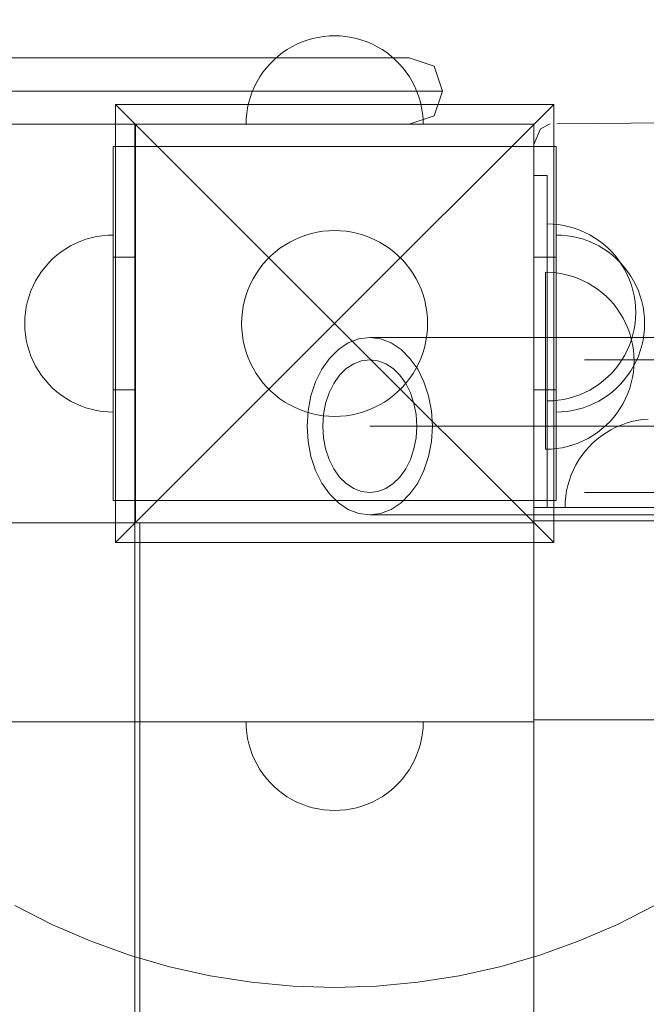
# Model space of a CAD drawing. Units: millimetres. Extents: x 17792 to 24283, y 1968 to 6458.
# Drawn here: x 21419 to 21561, y 4759 to 4982 of the extents above; entities that cross this region are included whole.
import ezdxf

# ---------------------------------------------------------------- set-up
doc = ezdxf.new("R2010")
doc.units = ezdxf.units.MM
doc.header["$MEASUREMENT"] = 0
for name, pattern in [('Krawędzie ukryte', [170, 120, -50]), ('Kropki i Kreski', [360, 180, -90, 0, -90]), ('Wipeout_Contour', [1000, 0, -1000])]:
    doc.linetypes.add(name, pattern=pattern)
doc.layers.add('strefa', color=7, linetype='Continuous')
doc.layers.add('strefa_Nr_pióra__7', color=7, linetype='Continuous', lineweight=18)
doc.layers.add('zestaw_Nr_pióra__7', color=7, linetype='Continuous', lineweight=18)
doc.styles.add('GENERATED_STYLE_1', font='txt')
doc.dimstyles.new('GENERATED_STYLE__2', dxfattribs={"dimtxt": 150, "dimasz": 91.78744, "dimexe": 0.18, "dimexo": 300, "dimgap": 0.09, "dimtad": 1, "dimdec": 0, "dimlfac": 0.1, "dimzin": 0, "dimdsep": 46, "dimtxsty": 'GENERATED_STYLE_1', "dimblk": 'ARROWHEAD_5', "dimblk1": 'ARROWHEAD_5', "dimblk2": 'ARROWHEAD_5', "dimcen": 0.09, "dimclrd": 7, "dimclre": 7, "dimclrt": 7, "dimazin": 0, "dimtfac": 1, "dimtdec": 4, "dimtmove": 0, "dimatfit": 3, "dimfxl": 0, "dimtolj": 1, "dimtzin": 0, "dimarcsym": 0})

# ---------------------------------------------------------------- blocks, each defined once
blk = doc.blocks.new('*D3')
at = {"layer": 'strefa', "linetype": 'Continuous', "lineweight": 0, "true_color": 0x000000}
for points in [[(24192.39, 6458.25), (24167.39, 6364.95), (24217.39, 6364.95)], [(24192.39, 2558.72), (24217.39, 2652.02), (24167.39, 2652.02)]]:
    blk.add_hatch(color=18, dxfattribs=at).paths.add_polyline_path(points)
at = {"layer": 'strefa_Nr_pióra__7', "linetype": 'Continuous'}
for p, q in [((24282.97, 6458.25), (21842.23, 6458.25)), ((24192.39, 6458.25), (24167.39, 6364.95)), ((24192.39, 6458.25), (24217.39, 6364.95)), ((24217.39, 6364.95), (24167.39, 6364.95)), ((24192.39, 2652.02), (24192.39, 6364.95)), ((24192.39, 2558.72), (24167.39, 2652.02)), ((24167.39, 2652.02), (24217.39, 2652.02)), ((24192.39, 2558.72), (24217.39, 2652.02)), ((24282.97, 2558.72), (21794.62, 2558.72))]:
    blk.add_line(p, q, dxfattribs=at)
at = {"color": 254, "linetype": 'Wipeout_Contour', "lineweight": 0, "ltscale": 98025.709813}
blk.add_wipeout([(24184.03, 4316.1), (24184.03, 4700.87), (23990.75, 4700.87), (23990.75, 4316.1)], dxfattribs=at).dxf.layer = 'strefa'
at = {"layer": 'strefa_Nr_pióra__7', "insert": (24162.39, 4337.74), "char_height": 150, "attachment_point": 7, "rotation": 90, "style": 'GENERATED_STYLE_1'}
blk.add_mtext('\\A1;{\\fArial|b0|i0|c238|p38;390}', dxfattribs=at)
blk = doc.blocks.new('ARROWHEAD_5')
at = {"color": 0, "linetype": 'Continuous', "lineweight": 0}
blk.add_line((0, 0), (-1, 0), dxfattribs=at)
blk.add_solid([(-1, 0.2679), (0, 0), (-1, -0.2679), (-1, 0.2679)], dxfattribs=at)

msp = doc.modelspace()

# ---------------------------------------------------------------- linework, layer by layer
at = {"layer": 'zestaw_Nr_pióra__7', "linetype": 'Continuous'}
for p, q in [((21485.19, 4977.63), (21483.98, 4977.28)), ((21486.41, 4977.9), (21485.19, 4977.63)), ((21487.65, 4978.1), (21486.41, 4977.9)), ((21488.9, 4978.22), (21487.65, 4978.1)), ((21490.16, 4978.25), (21488.9, 4978.22)), ((21490.16, 4978.25), (21491.42, 4978.22)), ((21491.42, 4978.22), (21492.67, 4978.1)), ((21492.67, 4978.1), (21493.91, 4977.9)), ((21493.91, 4977.9), (21495.13, 4977.63)), ((21495.13, 4977.63), (21496.34, 4977.28)), ((21480.53, 4975.78), (21479.44, 4975.14)), ((21481.64, 4976.35), (21480.53, 4975.78)), ((21482.8, 4976.85), (21481.64, 4976.35)), ((21483.98, 4977.28), (21482.8, 4976.85)), ((21496.34, 4977.28), (21497.52, 4976.85)), ((21497.52, 4976.85), (21498.68, 4976.35)), ((21498.68, 4976.35), (21499.8, 4975.78)), ((21499.8, 4975.78), (21500.88, 4975.14)), ((20700.79, 4973.25), (21468.23, 4973.25)), ((21475.56, 4973.25), (21468.23, 4973.25)), ((21475.56, 4973.25), (21482.55, 4973.25)), ((21477.41, 4973.67), (21476.47, 4972.83)), ((21478.4, 4974.44), (21477.41, 4973.67)), ((21479.44, 4975.14), (21478.4, 4974.44)), ((21482.55, 4973.25), (21489, 4973.25)), ((21489, 4973.25), (21494.7, 4973.25)), ((21499.48, 4973.25), (21494.7, 4973.25)), ((21499.48, 4973.25), (21503.2, 4973.25)), ((21500.88, 4975.14), (21501.92, 4974.44)), ((21501.92, 4974.44), (21502.91, 4973.67)), ((21502.91, 4973.67), (21503.85, 4972.83)), ((21505.74, 4973.25), (21503.2, 4973.25)), ((21507.03, 4973.25), (21505.74, 4973.25)), ((21507.03, 4973.25), (21512.62, 4971.37)), ((21474.75, 4971), (21473.98, 4970.01)), ((21475.58, 4971.95), (21474.75, 4971)), ((21476.47, 4972.83), (21475.58, 4971.95)), ((21503.85, 4972.83), (21504.74, 4971.95)), ((21504.74, 4971.95), (21505.57, 4971)), ((21505.57, 4971), (21506.34, 4970.01)), ((21514.51, 4965.77), (21512.62, 4971.37)), ((21473.27, 4968.97), (21472.63, 4967.89)), ((21473.98, 4970.01), (21473.27, 4968.97)), ((21506.34, 4970.01), (21507.05, 4968.97)), ((21507.05, 4968.97), (21507.69, 4967.89)), ((21472.06, 4966.77), (21471.56, 4965.62)), ((21472.63, 4967.89), (21472.06, 4966.77)), ((21507.69, 4967.89), (21508.26, 4966.77)), ((21508.26, 4966.77), (21508.76, 4965.62)), ((20700.14, 4965.77), (21468.89, 4965.77)), ((20700.14, 4965.74), (21468.89, 4965.74)), ((21477.51, 4965.77), (21468.89, 4965.77)), ((21468.89, 4965.74), (21477.51, 4965.74)), ((21471.14, 4964.44), (21470.79, 4963.23)), ((21471.56, 4965.62), (21471.14, 4964.44)), ((21477.51, 4965.77), (21485.73, 4965.77)), ((21485.73, 4965.74), (21477.51, 4965.74)), ((21485.73, 4965.77), (21493.3, 4965.77)), ((21485.73, 4965.74), (21493.3, 4965.74)), ((21493.3, 4965.77), (21500.01, 4965.77)), ((21493.3, 4965.74), (21500.01, 4965.74)), ((21500.01, 4965.77), (21505.63, 4965.77)), ((21500.01, 4965.74), (21505.63, 4965.74)), ((21505.63, 4965.77), (21510, 4965.77)), ((21505.63, 4965.74), (21510, 4965.74)), ((21508.76, 4965.62), (21509.18, 4964.44)), ((21509.18, 4964.44), (21509.53, 4963.23)), ((21513, 4965.77), (21510, 4965.77)), ((21513, 4965.74), (21510, 4965.74)), ((21514.51, 4965.74), (21512.62, 4960.14)), ((21514.51, 4965.77), (21513, 4965.77)), ((21513, 4965.74), (21514.51, 4965.74)), ((21514.51, 4965.77), (21514.51, 4965.74)), ((21440.66, 4962.75), (21490.16, 4913.25)), ((21539.66, 4962.75), (21440.66, 4962.75)), ((21440.66, 4962.75), (21440.66, 4863.76)), ((21470.79, 4963.23), (21470.51, 4962)), ((21539.66, 4962.75), (21490.16, 4913.25)), ((21509.53, 4963.23), (21509.81, 4962)), ((21539.66, 4863.76), (21539.66, 4962.75)), ((21470.32, 4960.76), (21470.2, 4959.51)), ((21470.51, 4962), (21470.32, 4960.76)), ((21507.03, 4958.25), (21512.62, 4960.14)), ((21509.81, 4962), (21510, 4960.76)), ((21510, 4960.76), (21510.12, 4959.51)), ((20700.79, 4958.25), (21468.23, 4958.25)), ((21445.05, 4958.25), (21356.05, 4958.25)), ((21445.05, 4058.25), (21445.05, 4958.25)), ((21445.16, 4868.25), (21445.16, 4958.25)), ((21445.16, 4958.25), (21535.16, 4958.25)), ((21468.23, 4958.25), (21475.56, 4958.25)), ((21470.2, 4959.51), (21470.16, 4958.25)), ((21470.2, 4958.25), (21470.16, 4958.25)), ((21470.32, 4958.25), (21470.2, 4958.25)), ((21470.51, 4958.25), (21470.32, 4958.25)), ((21470.79, 4958.25), (21470.51, 4958.25)), ((21471.14, 4958.25), (21470.79, 4958.25)), ((21471.56, 4958.25), (21471.14, 4958.25)), ((21472.06, 4958.25), (21471.56, 4958.25)), ((21472.63, 4958.25), (21472.06, 4958.25)), ((21473.27, 4958.25), (21472.63, 4958.25)), ((21473.98, 4958.25), (21473.27, 4958.25)), ((21474.75, 4958.25), (21473.98, 4958.25)), ((21475.58, 4958.25), (21474.75, 4958.25)), ((21482.55, 4958.25), (21475.56, 4958.25)), ((21476.47, 4958.25), (21475.58, 4958.25)), ((21477.41, 4958.25), (21476.47, 4958.25)), ((21478.4, 4958.25), (21477.41, 4958.25)), ((21479.44, 4958.25), (21478.4, 4958.25)), ((21480.53, 4958.25), (21479.44, 4958.25)), ((21481.64, 4958.25), (21480.53, 4958.25)), ((21482.8, 4958.25), (21481.64, 4958.25)), ((21489, 4958.25), (21482.55, 4958.25)), ((21483.98, 4958.25), (21482.8, 4958.25)), ((21485.19, 4958.25), (21483.98, 4958.25)), ((21486.41, 4958.25), (21485.19, 4958.25)), ((21487.65, 4958.25), (21486.41, 4958.25)), ((21488.9, 4958.25), (21487.65, 4958.25)), ((21490.16, 4958.25), (21488.9, 4958.25)), ((21489, 4958.25), (21494.7, 4958.25)), ((21491.42, 4958.25), (21490.16, 4958.25)), ((21492.67, 4958.25), (21491.42, 4958.25)), ((21493.91, 4958.25), (21492.67, 4958.25)), ((21495.13, 4958.25), (21493.91, 4958.25)), ((21494.7, 4958.25), (21499.48, 4958.25)), ((21496.34, 4958.25), (21495.13, 4958.25)), ((21497.52, 4958.25), (21496.34, 4958.25)), ((21498.68, 4958.25), (21497.52, 4958.25)), ((21499.8, 4958.25), (21498.68, 4958.25)), ((21499.48, 4958.25), (21503.2, 4958.25)), ((21500.88, 4958.25), (21499.8, 4958.25)), ((21501.92, 4958.25), (21500.88, 4958.25)), ((21502.91, 4958.25), (21501.92, 4958.25)), ((21503.85, 4958.25), (21502.91, 4958.25)), ((21505.74, 4958.25), (21503.2, 4958.25)), ((21504.74, 4958.25), (21503.85, 4958.25)), ((21505.57, 4958.25), (21504.74, 4958.25)), ((21506.34, 4958.25), (21505.57, 4958.25)), ((21507.03, 4958.25), (21505.74, 4958.25)), ((21507.05, 4958.25), (21506.34, 4958.25)), ((21507.69, 4958.25), (21507.05, 4958.25)), ((21508.26, 4958.25), (21507.69, 4958.25)), ((21508.76, 4958.25), (21508.26, 4958.25)), ((21509.18, 4958.25), (21508.76, 4958.25)), ((21509.53, 4958.25), (21509.18, 4958.25)), ((21509.81, 4958.25), (21509.53, 4958.25)), ((21510, 4958.25), (21509.81, 4958.25)), ((21510.12, 4958.25), (21510, 4958.25)), ((21510.12, 4959.51), (21510.16, 4958.25)), ((21510.16, 4958.25), (21510.12, 4958.25)), ((21535.16, 4958.25), (21535.16, 4868.25)), ((21538.83, 4958.34), (21536.62, 4957.25)), ((21540.33, 4958.35), (21576.83, 4958.72)), ((21536.62, 4957.25), (21535.16, 4953.72)), ((21440.16, 4953.25), (21440.16, 4928.25)), ((21440.16, 4953.25), (21445.16, 4953.25)), ((21535.16, 4953.25), (21445.16, 4953.25)), ((21445.16, 4953.25), (21445.16, 4928.25)), ((21535.16, 4953.72), (21535.16, 4063.72)), ((21535.16, 4953.25), (21535.16, 4928.25)), ((21540.16, 4953.25), (21535.16, 4953.25)), ((21540.16, 4953.25), (21540.16, 4928.25)), ((21535.16, 4946.72), (21538.16, 4946.72)), ((21535.16, 4945.81), (21535.16, 4946.72)), ((21538.16, 4945.81), (21538.16, 4946.72)), ((21535.16, 4944.01), (21535.16, 4945.81)), ((21538.16, 4944.01), (21538.16, 4945.81)), ((21535.16, 4941.39), (21535.16, 4944.01)), ((21538.16, 4941.39), (21538.16, 4944.01)), ((21535.16, 4938.01), (21535.16, 4941.39)), ((21538.16, 4938.01), (21538.16, 4941.39)), ((21535.16, 4933.99), (21535.16, 4938.01)), ((21538.16, 4933.99), (21538.16, 4938.01)), ((21539.42, 4935.72), (21538.16, 4935.76)), ((21538.16, 4935.76), (21538.16, 4935.72)), ((21538.16, 4935.72), (21538.16, 4935.6)), ((21538.16, 4935.6), (21538.16, 4935.4)), ((21538.16, 4935.4), (21538.16, 4935.13)), ((21540.67, 4935.6), (21539.42, 4935.72)), ((21541.91, 4935.4), (21540.67, 4935.6)), ((21543.13, 4935.13), (21541.91, 4935.4)), ((21437.65, 4933.1), (21438.9, 4933.22)), ((21437.65, 4933.1), (21438.9, 4933.22)), ((21438.9, 4933.22), (21440.16, 4933.25)), ((21438.9, 4933.22), (21440.16, 4933.25)), ((21440.16, 4933.22), (21440.16, 4933.25)), ((21440.16, 4933.1), (21440.16, 4933.22)), ((21482.43, 4932.78), (21483.67, 4933.23)), ((21483.67, 4933.23), (21484.94, 4933.6)), ((21484.94, 4933.6), (21486.23, 4933.88)), ((21486.23, 4933.88), (21487.53, 4934.09)), ((21487.53, 4934.09), (21488.84, 4934.21)), ((21488.84, 4934.21), (21490.16, 4934.25)), ((21490.16, 4934.25), (21491.48, 4934.21)), ((21491.48, 4934.21), (21492.79, 4934.09)), ((21492.79, 4934.09), (21494.1, 4933.88)), ((21494.1, 4933.88), (21495.38, 4933.6)), ((21495.38, 4933.6), (21496.65, 4933.23)), ((21496.65, 4933.23), (21497.89, 4932.78)), ((21535.16, 4929.44), (21535.16, 4933.99)), ((21538.16, 4935.13), (21538.16, 4934.78)), ((21538.16, 4934.78), (21538.16, 4934.35)), ((21538.16, 4934.35), (21538.16, 4933.85)), ((21538.16, 4929.44), (21538.16, 4933.99)), ((21538.16, 4933.85), (21538.16, 4933.28)), ((21538.16, 4933.28), (21538.16, 4932.64)), ((21541.42, 4933.22), (21540.16, 4933.25)), ((21541.42, 4933.22), (21540.16, 4933.25)), ((21542.67, 4933.1), (21541.42, 4933.22)), ((21542.67, 4933.1), (21541.42, 4933.22)), ((21544.34, 4934.78), (21543.13, 4935.13)), ((21545.52, 4934.35), (21544.34, 4934.78)), ((21546.68, 4933.85), (21545.52, 4934.35)), ((21547.8, 4933.28), (21546.68, 4933.85)), ((21548.88, 4932.64), (21547.8, 4933.28)), ((21430.53, 4930.78), (21431.64, 4931.35)), ((21430.53, 4930.78), (21431.64, 4931.35)), ((21431.64, 4931.35), (21432.8, 4931.85)), ((21431.64, 4931.35), (21432.8, 4931.85)), ((21432.8, 4931.85), (21433.98, 4932.28)), ((21432.8, 4931.85), (21433.98, 4932.28)), ((21433.98, 4932.28), (21435.19, 4932.63)), ((21433.98, 4932.28), (21435.19, 4932.63)), ((21435.19, 4932.63), (21436.41, 4932.9)), ((21435.19, 4932.63), (21436.41, 4932.9)), ((21436.41, 4932.9), (21437.65, 4933.1)), ((21436.41, 4932.9), (21437.65, 4933.1)), ((21440.16, 4932.9), (21440.16, 4933.1)), ((21440.16, 4932.63), (21440.16, 4932.9)), ((21440.16, 4932.28), (21440.16, 4932.63)), ((21440.16, 4931.85), (21440.16, 4932.28)), ((21440.16, 4931.35), (21440.16, 4931.85)), ((21440.16, 4930.78), (21440.16, 4931.35)), ((21477.82, 4930.24), (21478.91, 4930.99)), ((21478.91, 4930.99), (21480.04, 4931.66)), ((21480.04, 4931.66), (21481.22, 4932.26)), ((21481.22, 4932.26), (21482.43, 4932.78)), ((21497.89, 4932.78), (21499.1, 4932.26)), ((21499.1, 4932.26), (21500.28, 4931.66)), ((21500.28, 4931.66), (21501.41, 4930.99)), ((21501.41, 4930.99), (21502.5, 4930.24)), ((21538.16, 4932.64), (21538.16, 4931.94)), ((21538.16, 4931.94), (21538.16, 4931.17)), ((21538.16, 4931.17), (21538.16, 4930.34)), ((21543.91, 4932.9), (21542.67, 4933.1)), ((21543.91, 4932.9), (21542.67, 4933.1)), ((21545.13, 4932.63), (21543.91, 4932.9)), ((21545.13, 4932.63), (21543.91, 4932.9)), ((21546.34, 4932.28), (21545.13, 4932.63)), ((21546.34, 4932.28), (21545.13, 4932.63)), ((21547.52, 4931.85), (21546.34, 4932.28)), ((21547.52, 4931.85), (21546.34, 4932.28)), ((21548.68, 4931.35), (21547.52, 4931.85)), ((21548.68, 4931.35), (21547.52, 4931.85)), ((21549.8, 4930.78), (21548.68, 4931.35)), ((21549.8, 4930.78), (21548.68, 4931.35)), ((21549.92, 4931.94), (21548.88, 4932.64)), ((21550.91, 4931.17), (21549.92, 4931.94)), ((21551.85, 4930.34), (21550.91, 4931.17)), ((21427.41, 4928.67), (21428.4, 4929.44)), ((21427.41, 4928.67), (21428.4, 4929.44)), ((21428.4, 4929.44), (21429.44, 4930.14)), ((21428.4, 4929.44), (21429.44, 4930.14)), ((21429.44, 4930.14), (21430.53, 4930.78)), ((21429.44, 4930.14), (21430.53, 4930.78)), ((21440.16, 4930.14), (21440.16, 4930.78)), ((21440.16, 4929.44), (21440.16, 4930.14)), ((21440.16, 4928.67), (21440.16, 4929.44)), ((21475.78, 4928.56), (21476.77, 4929.44)), ((21476.77, 4929.44), (21477.82, 4930.24)), ((21502.5, 4930.24), (21503.55, 4929.44)), ((21503.55, 4929.44), (21504.54, 4928.56)), ((21535.16, 4924.51), (21535.16, 4929.44)), ((21538.16, 4930.34), (21538.16, 4929.45)), ((21538.16, 4929.45), (21538.16, 4928.51)), ((21538.16, 4924.51), (21538.16, 4929.44)), ((21550.88, 4930.14), (21549.8, 4930.78)), ((21550.88, 4930.14), (21549.8, 4930.78)), ((21551.92, 4929.44), (21550.88, 4930.14)), ((21551.92, 4929.44), (21550.88, 4930.14)), ((21552.74, 4929.45), (21551.85, 4930.34)), ((21552.91, 4928.67), (21551.92, 4929.44)), ((21552.91, 4928.67), (21551.92, 4929.44)), ((21553.57, 4928.51), (21552.74, 4929.45)), ((21424.75, 4926), (21425.58, 4926.95)), ((21424.75, 4926), (21425.58, 4926.95)), ((21425.58, 4926.95), (21426.47, 4927.83)), ((21425.58, 4926.95), (21426.47, 4927.83)), ((21426.47, 4927.83), (21427.41, 4928.67)), ((21426.47, 4927.83), (21427.41, 4928.67)), ((21440.16, 4927.83), (21440.16, 4928.67)), ((21440.16, 4928.25), (21445.16, 4928.25)), ((21440.16, 4928.25), (21440.16, 4898.25)), ((21440.16, 4926.95), (21440.16, 4927.83)), ((21440.16, 4926), (21440.16, 4926.95)), ((21445.16, 4928.25), (21445.16, 4898.25)), ((21473.17, 4925.6), (21473.98, 4926.64)), ((21473.98, 4926.64), (21474.85, 4927.63)), ((21474.85, 4927.63), (21475.78, 4928.56)), ((21504.54, 4928.56), (21505.47, 4927.63)), ((21505.47, 4927.63), (21506.34, 4926.64)), ((21506.34, 4926.64), (21507.15, 4925.6)), ((21540.16, 4928.25), (21535.16, 4928.25)), ((21535.16, 4928.25), (21535.16, 4898.25)), ((21538.16, 4928.51), (21538.16, 4927.51)), ((21538.16, 4927.51), (21538.16, 4926.47)), ((21538.16, 4926.47), (21538.16, 4925.39)), ((21540.16, 4928.25), (21540.16, 4898.25)), ((21553.85, 4927.83), (21552.91, 4928.67)), ((21553.85, 4927.83), (21552.91, 4928.67)), ((21554.34, 4927.51), (21553.57, 4928.51)), ((21554.74, 4926.95), (21553.85, 4927.83)), ((21554.74, 4926.95), (21553.85, 4927.83)), ((21555.05, 4926.47), (21554.34, 4927.51)), ((21555.57, 4926), (21554.74, 4926.95)), ((21555.57, 4926), (21554.74, 4926.95)), ((21555.69, 4925.39), (21555.05, 4926.47)), ((21423.27, 4923.97), (21423.98, 4925.01)), ((21423.27, 4923.97), (21423.98, 4925.01)), ((21423.98, 4925.01), (21424.75, 4926)), ((21423.98, 4925.01), (21424.75, 4926)), ((21440.16, 4925.01), (21440.16, 4926)), ((21440.16, 4923.97), (21440.16, 4925.01)), ((21471.76, 4923.37), (21472.43, 4924.51)), ((21472.43, 4924.51), (21473.17, 4925.6)), ((21507.15, 4925.6), (21507.89, 4924.51)), ((21507.89, 4924.51), (21508.56, 4923.37)), ((21535.16, 4919.34), (21535.16, 4924.51)), ((21539.05, 4924.8), (21537.79, 4924.84)), ((21537.79, 4924.84), (21537.79, 4924.8)), ((21537.79, 4924.8), (21537.79, 4924.68)), ((21537.79, 4924.68), (21537.79, 4924.48)), ((21537.79, 4924.48), (21537.79, 4924.21)), ((21538.16, 4925.39), (21538.16, 4924.27)), ((21538.16, 4919.34), (21538.16, 4924.51)), ((21538.16, 4924.27), (21538.16, 4923.12)), ((21540.3, 4924.68), (21539.05, 4924.8)), ((21541.54, 4924.48), (21540.3, 4924.68)), ((21542.77, 4924.21), (21541.54, 4924.48)), ((21556.34, 4925.01), (21555.57, 4926)), ((21556.34, 4925.01), (21555.57, 4926)), ((21556.26, 4924.27), (21555.69, 4925.39)), ((21556.76, 4923.12), (21556.26, 4924.27)), ((21557.05, 4923.97), (21556.34, 4925.01)), ((21557.05, 4923.97), (21556.34, 4925.01)), ((21422.06, 4921.77), (21422.63, 4922.89)), ((21422.06, 4921.77), (21422.63, 4922.89)), ((21422.63, 4922.89), (21423.27, 4923.97)), ((21422.63, 4922.89), (21423.27, 4923.97)), ((21440.16, 4922.89), (21440.16, 4923.97)), ((21440.16, 4921.77), (21440.16, 4922.89)), ((21470.63, 4920.99), (21471.16, 4922.2)), ((21471.16, 4922.2), (21471.76, 4923.37)), ((21508.56, 4923.37), (21509.16, 4922.2)), ((21509.16, 4922.2), (21509.69, 4920.99)), ((21537.79, 4924.21), (21537.79, 4923.86)), ((21537.79, 4923.86), (21537.79, 4923.43)), ((21537.79, 4923.43), (21537.79, 4922.93)), ((21537.79, 4922.93), (21537.79, 4922.36)), ((21537.79, 4922.36), (21537.79, 4921.72)), ((21538.16, 4923.12), (21538.16, 4921.94)), ((21543.97, 4923.86), (21542.77, 4924.21)), ((21545.15, 4923.43), (21543.97, 4923.86)), ((21546.31, 4922.93), (21545.15, 4923.43)), ((21547.43, 4922.36), (21546.31, 4922.93)), ((21548.51, 4921.72), (21547.43, 4922.36)), ((21557.18, 4921.94), (21556.76, 4923.12)), ((21557.69, 4922.89), (21557.05, 4923.97)), ((21557.69, 4922.89), (21557.05, 4923.97)), ((21558.26, 4921.77), (21557.69, 4922.89)), ((21558.26, 4921.77), (21557.69, 4922.89)), ((21421.14, 4919.44), (21421.56, 4920.62)), ((21421.14, 4919.44), (21421.56, 4920.62)), ((21421.56, 4920.62), (21422.06, 4921.77)), ((21421.56, 4920.62), (21422.06, 4921.77)), ((21440.16, 4920.62), (21440.16, 4921.77)), ((21440.16, 4919.44), (21440.16, 4920.62)), ((21470.19, 4919.74), (21470.63, 4920.99)), ((21509.69, 4920.99), (21510.13, 4919.74)), ((21537.79, 4921.72), (21537.79, 4921.02)), ((21537.79, 4921.02), (21537.79, 4920.25)), ((21537.79, 4920.25), (21537.79, 4919.42)), ((21538.16, 4921.94), (21538.16, 4920.73)), ((21538.16, 4920.73), (21538.16, 4919.5)), ((21549.55, 4921.02), (21548.51, 4921.72)), ((21550.54, 4920.25), (21549.55, 4921.02)), ((21551.48, 4919.42), (21550.54, 4920.25)), ((21557.53, 4920.73), (21557.18, 4921.94)), ((21557.81, 4919.5), (21557.53, 4920.73)), ((21558.76, 4920.62), (21558.26, 4921.77)), ((21558.76, 4920.62), (21558.26, 4921.77)), ((21559.18, 4919.44), (21558.76, 4920.62)), ((21559.18, 4919.44), (21558.76, 4920.62)), ((21420.51, 4917), (21420.79, 4918.23)), ((21420.51, 4917), (21420.79, 4918.23)), ((21420.79, 4918.23), (21421.14, 4919.44)), ((21420.79, 4918.23), (21421.14, 4919.44)), ((21440.16, 4918.23), (21440.16, 4919.44)), ((21440.16, 4917), (21440.16, 4918.23)), ((21469.53, 4917.19), (21469.82, 4918.48)), ((21469.82, 4918.48), (21470.19, 4919.74)), ((21510.13, 4919.74), (21510.5, 4918.48)), ((21510.5, 4918.48), (21510.79, 4917.19)), ((21535.16, 4916.72), (21535.16, 4919.34)), ((21537.79, 4919.42), (21537.79, 4918.53)), ((21537.79, 4918.53), (21537.79, 4917.59)), ((21537.79, 4917.59), (21537.79, 4916.59)), ((21538.16, 4919.5), (21538.16, 4918.26)), ((21538.16, 4916.72), (21538.16, 4919.34)), ((21538.16, 4918.26), (21538.16, 4917.01)), ((21552.37, 4918.53), (21551.48, 4919.42)), ((21553.2, 4917.59), (21552.37, 4918.53)), ((21553.97, 4916.59), (21553.2, 4917.59)), ((21558, 4918.26), (21557.81, 4919.5)), ((21558.12, 4917.01), (21558, 4918.26)), ((21559.53, 4918.23), (21559.18, 4919.44)), ((21559.53, 4918.23), (21559.18, 4919.44)), ((21559.81, 4917), (21559.53, 4918.23)), ((21559.81, 4917), (21559.53, 4918.23)), ((21420.2, 4914.51), (21420.32, 4915.76)), ((21420.2, 4914.51), (21420.32, 4915.76)), ((21420.32, 4915.76), (21420.51, 4917)), ((21420.32, 4915.76), (21420.51, 4917)), ((21440.16, 4915.76), (21440.16, 4917)), ((21440.16, 4914.51), (21440.16, 4915.76)), ((21469.2, 4914.57), (21469.33, 4915.89)), ((21469.33, 4915.89), (21469.53, 4917.19)), ((21510.79, 4917.19), (21510.99, 4915.89)), ((21510.99, 4915.89), (21511.12, 4914.57)), ((21535.16, 4871.72), (21535.16, 4916.72)), ((21537.79, 4916.59), (21537.79, 4915.55)), ((21537.79, 4915.55), (21537.79, 4914.47)), ((21538.16, 4917.01), (21538.16, 4915.76)), ((21538.16, 4871.72), (21538.16, 4916.72)), ((21538.16, 4915.76), (21538.16, 4914.5)), ((21554.68, 4915.55), (21553.97, 4916.59)), ((21555.32, 4914.47), (21554.68, 4915.55)), ((21558.16, 4915.76), (21558.12, 4917.01)), ((21558.16, 4915.76), (21558.12, 4914.5)), ((21560, 4915.76), (21559.81, 4917)), ((21560, 4915.76), (21559.81, 4917)), ((21560.12, 4914.51), (21560, 4915.76)), ((21560.12, 4914.51), (21560, 4915.76)), ((21420.16, 4913.25), (21420.2, 4914.51)), ((21420.16, 4913.25), (21420.2, 4914.51)), ((21420.16, 4913.25), (21420.2, 4912)), ((21420.16, 4913.25), (21420.2, 4912)), ((21440.16, 4913.25), (21440.16, 4914.51)), ((21440.16, 4912), (21440.16, 4913.25)), ((21440.66, 4863.76), (21490.16, 4913.25)), ((21469.16, 4913.25), (21469.2, 4914.57)), ((21469.2, 4911.94), (21469.16, 4913.25)), ((21539.66, 4863.76), (21490.16, 4913.25)), ((21511.12, 4914.57), (21511.16, 4913.25)), ((21511.16, 4913.25), (21511.12, 4911.94)), ((21537.79, 4914.47), (21537.79, 4913.35)), ((21537.79, 4913.35), (21537.79, 4912.2)), ((21538.16, 4914.5), (21538.16, 4913.25)), ((21538.16, 4913.25), (21538.16, 4912.01)), ((21555.89, 4913.35), (21555.32, 4914.47)), ((21556.39, 4912.2), (21555.89, 4913.35)), ((21558, 4913.25), (21557.81, 4912.01)), ((21558.12, 4914.5), (21558, 4913.25)), ((21560.16, 4913.25), (21560.12, 4914.51)), ((21560.16, 4913.25), (21560.12, 4914.51)), ((21560.16, 4913.25), (21560.12, 4912)), ((21560.16, 4913.25), (21560.12, 4912)), ((21420.2, 4912), (21420.32, 4910.75)), ((21420.2, 4912), (21420.32, 4910.75)), ((21440.16, 4910.75), (21440.16, 4912)), ((21469.33, 4910.62), (21469.2, 4911.94)), ((21511.12, 4911.94), (21510.99, 4910.62)), ((21537.79, 4912.2), (21537.79, 4911.02)), ((21537.79, 4911.02), (21537.79, 4909.81)), ((21538.16, 4912.01), (21538.16, 4910.78)), ((21556.81, 4911.02), (21556.39, 4912.2)), ((21557.16, 4909.81), (21556.81, 4911.02)), ((21557.81, 4912.01), (21557.53, 4910.78)), ((21560.12, 4912), (21560, 4910.75)), ((21560.12, 4912), (21560, 4910.75)), ((21420.32, 4910.75), (21420.51, 4909.51)), ((21420.32, 4910.75), (21420.51, 4909.51)), ((21420.51, 4909.51), (21420.79, 4908.28)), ((21420.51, 4909.51), (21420.79, 4908.28)), ((21440.16, 4909.51), (21440.16, 4910.75)), ((21440.16, 4908.28), (21440.16, 4909.51)), ((21469.53, 4909.32), (21469.33, 4910.62)), ((21469.82, 4908.03), (21469.53, 4909.32)), ((22346.62, 4910.07), (21498.09, 4910.07)), ((21510.79, 4909.32), (21510.5, 4908.03)), ((21510.99, 4910.62), (21510.79, 4909.32)), ((21537.79, 4909.81), (21537.79, 4908.59)), ((21538.16, 4910.78), (21538.16, 4909.58)), ((21538.16, 4909.58), (21538.16, 4908.39)), ((21557.18, 4909.58), (21556.76, 4908.39)), ((21557.44, 4908.59), (21557.16, 4909.81)), ((21557.53, 4910.78), (21557.18, 4909.58)), ((21559.81, 4909.51), (21559.53, 4908.28)), ((21559.81, 4909.51), (21559.53, 4908.28)), ((21560, 4910.75), (21559.81, 4909.51)), ((21560, 4910.75), (21559.81, 4909.51)), ((21420.79, 4908.28), (21421.14, 4907.07)), ((21420.79, 4908.28), (21421.14, 4907.07)), ((21421.14, 4907.07), (21421.56, 4905.89)), ((21421.14, 4907.07), (21421.56, 4905.89)), ((21440.16, 4907.07), (21440.16, 4908.28)), ((21440.16, 4905.89), (21440.16, 4907.07)), ((21470.19, 4906.77), (21469.82, 4908.03)), ((21470.63, 4905.52), (21470.19, 4906.77)), ((21510.13, 4906.77), (21509.69, 4905.52)), ((21510.5, 4908.03), (21510.13, 4906.77)), ((21537.79, 4908.59), (21537.79, 4907.34)), ((21537.79, 4907.34), (21537.79, 4906.09)), ((21538.16, 4908.39), (21538.16, 4907.24)), ((21538.16, 4907.24), (21538.16, 4906.12)), ((21556.26, 4907.24), (21555.69, 4906.12)), ((21556.76, 4908.39), (21556.26, 4907.24)), ((21557.63, 4907.34), (21557.44, 4908.59)), ((21557.75, 4906.09), (21557.63, 4907.34)), ((21559.18, 4907.07), (21558.76, 4905.89)), ((21559.18, 4907.07), (21558.76, 4905.89)), ((21559.53, 4908.28), (21559.18, 4907.07)), ((21559.53, 4908.28), (21559.18, 4907.07)), ((21421.56, 4905.89), (21422.06, 4904.74)), ((21421.56, 4905.89), (21422.06, 4904.74)), ((21422.06, 4904.74), (21422.63, 4903.62)), ((21422.06, 4904.74), (21422.63, 4903.62)), ((21440.16, 4904.74), (21440.16, 4905.89)), ((21440.16, 4903.62), (21440.16, 4904.74)), ((21471.16, 4904.31), (21470.63, 4905.52)), ((21471.76, 4903.14), (21471.16, 4904.31)), ((21509.16, 4904.31), (21508.56, 4903.14)), ((21509.69, 4905.52), (21509.16, 4904.31)), ((21537.79, 4906.09), (21537.79, 4904.84)), ((21537.79, 4904.84), (21537.79, 4903.58)), ((21538.16, 4906.12), (21538.16, 4905.04)), ((21538.16, 4905.04), (21538.16, 4904)), ((21555.05, 4905.04), (21554.34, 4904)), ((21555.69, 4906.12), (21555.05, 4905.04)), ((21558.26, 4904.74), (21557.69, 4903.62)), ((21558.26, 4904.74), (21557.69, 4903.62)), ((21557.79, 4904.84), (21557.75, 4906.09)), ((21557.79, 4904.84), (21557.75, 4903.58)), ((21558.76, 4905.89), (21558.26, 4904.74)), ((21558.76, 4905.89), (21558.26, 4904.74)), ((21422.63, 4903.62), (21423.27, 4902.54)), ((21422.63, 4903.62), (21423.27, 4902.54)), ((21423.27, 4902.54), (21423.98, 4901.5)), ((21423.27, 4902.54), (21423.98, 4901.5)), ((21440.16, 4902.54), (21440.16, 4903.62)), ((21440.16, 4901.5), (21440.16, 4902.54)), ((21472.43, 4902), (21471.76, 4903.14)), ((21473.17, 4900.91), (21472.43, 4902)), ((21507.89, 4902), (21507.15, 4900.91)), ((21508.56, 4903.14), (21507.89, 4902)), ((21537.79, 4903.58), (21537.79, 4902.33)), ((21537.79, 4902.33), (21537.79, 4901.09)), ((21538.16, 4904), (21538.16, 4903.01)), ((21538.16, 4903.01), (21538.16, 4902.07)), ((21538.16, 4902.07), (21538.16, 4901.18)), ((21552.74, 4902.07), (21551.85, 4901.18)), ((21553.57, 4903.01), (21552.74, 4902.07)), ((21554.34, 4904), (21553.57, 4903.01)), ((21557.05, 4902.54), (21556.34, 4901.5)), ((21557.05, 4902.54), (21556.34, 4901.5)), ((21557.69, 4903.62), (21557.05, 4902.54)), ((21557.69, 4903.62), (21557.05, 4902.54)), ((21557.63, 4902.33), (21557.44, 4901.09)), ((21557.75, 4903.58), (21557.63, 4902.33)), ((21423.98, 4901.5), (21424.75, 4900.51)), ((21423.98, 4901.5), (21424.75, 4900.51)), ((21424.75, 4900.51), (21425.58, 4899.56)), ((21424.75, 4900.51), (21425.58, 4899.56)), ((21440.16, 4900.51), (21440.16, 4901.5)), ((21440.16, 4899.56), (21440.16, 4900.51)), ((21473.98, 4899.87), (21473.17, 4900.91)), ((21474.85, 4898.88), (21473.98, 4899.87)), ((21506.34, 4899.87), (21505.47, 4898.88)), ((21507.15, 4900.91), (21506.34, 4899.87)), ((21537.79, 4901.09), (21537.79, 4899.86)), ((21537.79, 4899.86), (21537.79, 4898.66)), ((21538.16, 4901.18), (21538.16, 4900.35)), ((21538.16, 4900.35), (21538.16, 4899.58)), ((21550.91, 4900.35), (21549.92, 4899.58)), ((21551.85, 4901.18), (21550.91, 4900.35)), ((21555.57, 4900.51), (21554.74, 4899.56)), ((21555.57, 4900.51), (21554.74, 4899.56)), ((21556.34, 4901.5), (21555.57, 4900.51)), ((21556.34, 4901.5), (21555.57, 4900.51)), ((21557.16, 4899.86), (21556.81, 4898.66)), ((21557.44, 4901.09), (21557.16, 4899.86)), ((21425.58, 4899.56), (21426.47, 4898.68)), ((21425.58, 4899.56), (21426.47, 4898.68)), ((21426.47, 4898.68), (21427.41, 4897.84)), ((21426.47, 4898.68), (21427.41, 4897.84)), ((21427.41, 4897.84), (21428.4, 4897.07)), ((21427.41, 4897.84), (21428.4, 4897.07)), ((21440.16, 4898.68), (21440.16, 4899.56)), ((21440.16, 4897.84), (21440.16, 4898.68)), ((21440.16, 4898.25), (21445.16, 4898.25)), ((21440.16, 4898.25), (21440.16, 4873.25)), ((21440.16, 4897.07), (21440.16, 4897.84)), ((21445.16, 4898.25), (21445.16, 4873.25)), ((21475.78, 4897.95), (21474.85, 4898.88)), ((21476.77, 4897.07), (21475.78, 4897.95)), ((21504.54, 4897.95), (21503.55, 4897.07)), ((21505.47, 4898.88), (21504.54, 4897.95)), ((21540.16, 4898.25), (21535.16, 4898.25)), ((21535.16, 4898.25), (21535.16, 4873.25)), ((21537.79, 4898.66), (21537.79, 4897.48)), ((21538.16, 4899.58), (21538.16, 4898.87)), ((21538.16, 4898.87), (21538.16, 4898.23)), ((21538.16, 4898.23), (21538.16, 4897.66)), ((21538.16, 4897.66), (21538.16, 4897.16)), ((21540.16, 4898.25), (21540.16, 4873.25)), ((21546.68, 4897.66), (21545.52, 4897.16)), ((21547.8, 4898.23), (21546.68, 4897.66)), ((21548.88, 4898.87), (21547.8, 4898.23)), ((21549.92, 4899.58), (21548.88, 4898.87)), ((21552.91, 4897.84), (21551.92, 4897.07)), ((21552.91, 4897.84), (21551.92, 4897.07)), ((21553.85, 4898.68), (21552.91, 4897.84)), ((21553.85, 4898.68), (21552.91, 4897.84)), ((21554.74, 4899.56), (21553.85, 4898.68)), ((21554.74, 4899.56), (21553.85, 4898.68)), ((21556.81, 4898.66), (21556.39, 4897.48)), ((21428.4, 4897.07), (21429.44, 4896.37)), ((21428.4, 4897.07), (21429.44, 4896.37)), ((21429.44, 4896.37), (21430.53, 4895.73)), ((21429.44, 4896.37), (21430.53, 4895.73)), ((21430.53, 4895.73), (21431.64, 4895.16)), ((21430.53, 4895.73), (21431.64, 4895.16)), ((21440.16, 4896.37), (21440.16, 4897.07)), ((21440.16, 4895.73), (21440.16, 4896.37)), ((21440.16, 4895.16), (21440.16, 4895.73)), ((21477.82, 4896.27), (21476.77, 4897.07)), ((21478.91, 4895.52), (21477.82, 4896.27)), ((21480.04, 4894.85), (21478.91, 4895.52)), ((21501.41, 4895.52), (21500.28, 4894.85)), ((21502.5, 4896.27), (21501.41, 4895.52)), ((21503.55, 4897.07), (21502.5, 4896.27)), ((21537.79, 4897.48), (21537.79, 4896.32)), ((21537.79, 4896.32), (21537.79, 4895.2)), ((21538.16, 4897.16), (21538.16, 4896.74)), ((21538.16, 4896.74), (21538.16, 4896.39)), ((21538.16, 4896.39), (21538.16, 4896.11)), ((21538.16, 4896.11), (21538.16, 4895.92)), ((21538.16, 4895.92), (21538.16, 4895.8)), ((21539.42, 4895.8), (21538.16, 4895.76)), ((21538.16, 4895.8), (21538.16, 4895.76)), ((21540.67, 4895.92), (21539.42, 4895.8)), ((21541.91, 4896.11), (21540.67, 4895.92)), ((21543.13, 4896.39), (21541.91, 4896.11)), ((21544.34, 4896.74), (21543.13, 4896.39)), ((21545.52, 4897.16), (21544.34, 4896.74)), ((21549.8, 4895.73), (21548.68, 4895.16)), ((21549.8, 4895.73), (21548.68, 4895.16)), ((21550.88, 4896.37), (21549.8, 4895.73)), ((21550.88, 4896.37), (21549.8, 4895.73)), ((21551.92, 4897.07), (21550.88, 4896.37)), ((21551.92, 4897.07), (21550.88, 4896.37)), ((21555.89, 4896.32), (21555.32, 4895.2)), ((21556.39, 4897.48), (21555.89, 4896.32)), ((21431.64, 4895.16), (21432.8, 4894.66)), ((21431.64, 4895.16), (21432.8, 4894.66)), ((21432.8, 4894.66), (21433.98, 4894.23)), ((21432.8, 4894.66), (21433.98, 4894.23)), ((21433.98, 4894.23), (21435.19, 4893.88)), ((21433.98, 4894.23), (21435.19, 4893.88)), ((21435.19, 4893.88), (21436.41, 4893.61)), ((21435.19, 4893.88), (21436.41, 4893.61)), ((21436.41, 4893.61), (21437.65, 4893.41)), ((21436.41, 4893.61), (21437.65, 4893.41)), ((21437.65, 4893.41), (21438.9, 4893.29)), ((21437.65, 4893.41), (21438.9, 4893.29)), ((21438.9, 4893.29), (21440.16, 4893.25)), ((21438.9, 4893.29), (21440.16, 4893.25)), ((21440.16, 4894.66), (21440.16, 4895.16)), ((21440.16, 4894.23), (21440.16, 4894.66)), ((21440.16, 4893.88), (21440.16, 4894.23)), ((21440.16, 4893.61), (21440.16, 4893.88)), ((21440.16, 4893.41), (21440.16, 4893.61)), ((21440.16, 4893.29), (21440.16, 4893.41)), ((21440.16, 4893.25), (21440.16, 4893.29)), ((21481.22, 4894.25), (21480.04, 4894.85)), ((21482.43, 4893.73), (21481.22, 4894.25)), ((21483.67, 4893.28), (21482.43, 4893.73)), ((21484.94, 4892.91), (21483.67, 4893.28)), ((21496.65, 4893.28), (21495.38, 4892.91)), ((21497.89, 4893.73), (21496.65, 4893.28)), ((21499.1, 4894.25), (21497.89, 4893.73)), ((21500.28, 4894.85), (21499.1, 4894.25)), ((21537.79, 4895.2), (21537.79, 4894.12)), ((21537.79, 4894.12), (21537.79, 4893.08)), ((21541.42, 4893.29), (21540.16, 4893.25)), ((21541.42, 4893.29), (21540.16, 4893.25)), ((21542.67, 4893.41), (21541.42, 4893.29)), ((21542.67, 4893.41), (21541.42, 4893.29)), ((21543.91, 4893.61), (21542.67, 4893.41)), ((21543.91, 4893.61), (21542.67, 4893.41)), ((21545.13, 4893.88), (21543.91, 4893.61)), ((21545.13, 4893.88), (21543.91, 4893.61)), ((21546.34, 4894.23), (21545.13, 4893.88)), ((21546.34, 4894.23), (21545.13, 4893.88)), ((21547.52, 4894.66), (21546.34, 4894.23)), ((21547.52, 4894.66), (21546.34, 4894.23)), ((21548.68, 4895.16), (21547.52, 4894.66)), ((21548.68, 4895.16), (21547.52, 4894.66)), ((21554.68, 4894.12), (21553.97, 4893.08)), ((21555.32, 4895.2), (21554.68, 4894.12)), ((21486.23, 4892.63), (21484.94, 4892.91)), ((21487.53, 4892.42), (21486.23, 4892.63)), ((21488.84, 4892.3), (21487.53, 4892.42)), ((21490.16, 4892.25), (21488.84, 4892.3)), ((21491.48, 4892.3), (21490.16, 4892.25)), ((21492.79, 4892.42), (21491.48, 4892.3)), ((21494.1, 4892.63), (21492.79, 4892.42)), ((21495.38, 4892.91), (21494.1, 4892.63)), ((21537.79, 4893.08), (21537.79, 4892.09)), ((21537.79, 4892.09), (21537.79, 4891.15)), ((21537.79, 4891.15), (21537.79, 4890.26)), ((21552.37, 4891.15), (21551.48, 4890.26)), ((21553.2, 4892.09), (21552.37, 4891.15)), ((21553.97, 4893.08), (21553.2, 4892.09)), ((21557.23, 4891.09), (21556.02, 4890.74)), ((21558.45, 4891.36), (21557.23, 4891.09)), ((21559.69, 4891.56), (21558.45, 4891.36)), ((21560.94, 4891.68), (21559.69, 4891.56)), ((21537.79, 4890.26), (21537.79, 4889.43)), ((21537.79, 4889.43), (21537.79, 4888.66)), ((21537.79, 4888.66), (21537.79, 4887.95)), ((21549.55, 4888.66), (21548.51, 4887.95)), ((21550.54, 4889.43), (21549.55, 4888.66)), ((21551.48, 4890.26), (21550.54, 4889.43)), ((21552.57, 4889.24), (21551.48, 4888.6)), ((21553.68, 4889.81), (21552.57, 4889.24)), ((21554.84, 4890.31), (21553.68, 4889.81)), ((21556.02, 4890.74), (21554.84, 4890.31)), ((21537.79, 4887.95), (21537.79, 4887.31)), ((21537.79, 4887.31), (21537.79, 4886.74)), ((21537.79, 4886.74), (21537.79, 4886.24)), ((21546.31, 4886.74), (21545.15, 4886.24)), ((21547.43, 4887.31), (21546.31, 4886.74)), ((21548.51, 4887.95), (21547.43, 4887.31)), ((21549.45, 4887.13), (21548.51, 4886.3)), ((21550.44, 4887.9), (21549.45, 4887.13)), ((21551.48, 4888.6), (21550.44, 4887.9)), ((21537.79, 4886.24), (21537.79, 4885.82)), ((21537.79, 4885.82), (21537.79, 4885.47)), ((21537.79, 4885.47), (21537.79, 4885.19)), ((21537.79, 4885.19), (21537.79, 4885)), ((21537.79, 4885), (21537.79, 4884.88)), ((21539.05, 4884.88), (21537.79, 4884.84)), ((21537.79, 4884.88), (21537.79, 4884.84)), ((21540.3, 4885), (21539.05, 4884.88)), ((21541.54, 4885.19), (21540.3, 4885)), ((21542.77, 4885.47), (21541.54, 4885.19)), ((21543.97, 4885.82), (21542.77, 4885.47)), ((21545.15, 4886.24), (21543.97, 4885.82)), ((21546.79, 4884.47), (21546.02, 4883.47)), ((21547.62, 4885.41), (21546.79, 4884.47)), ((21548.51, 4886.3), (21547.62, 4885.41)), ((21545.31, 4882.43), (21544.67, 4881.35)), ((21546.02, 4883.47), (21545.31, 4882.43)), ((21544.1, 4880.23), (21543.6, 4879.08)), ((21544.67, 4881.35), (21544.1, 4880.23)), ((21543.18, 4877.9), (21542.83, 4876.69)), ((21543.6, 4879.08), (21543.18, 4877.9)), ((21542.55, 4875.47), (21542.36, 4874.22)), ((21542.83, 4876.69), (21542.55, 4875.47)), ((21440.16, 4873.25), (21445.16, 4873.25)), ((21445.16, 4873.25), (21535.16, 4873.25)), ((21540.16, 4873.25), (21535.16, 4873.25)), ((21542.36, 4874.22), (21542.24, 4872.97)), ((21535.16, 4868.72), (21535.16, 4871.72)), ((21608.16, 4871.72), (21535.16, 4871.72)), ((21535.16, 4871.72), (21538.16, 4871.72)), ((21542.24, 4872.97), (21542.2, 4871.72)), ((21542.24, 4871.72), (21542.2, 4871.72)), ((21542.36, 4871.72), (21542.24, 4871.72)), ((21542.55, 4871.72), (21542.36, 4871.72)), ((21542.83, 4871.72), (21542.55, 4871.72)), ((21543.18, 4871.72), (21542.83, 4871.72)), ((21543.6, 4871.72), (21543.18, 4871.72)), ((21544.1, 4871.72), (21543.6, 4871.72)), ((21544.67, 4871.72), (21544.1, 4871.72)), ((21545.31, 4871.72), (21544.67, 4871.72)), ((21546.02, 4871.72), (21545.31, 4871.72)), ((21546.79, 4871.72), (21546.02, 4871.72)), ((21547.62, 4871.72), (21546.79, 4871.72)), ((21548.51, 4871.72), (21547.62, 4871.72)), ((21549.45, 4871.72), (21548.51, 4871.72)), ((21550.44, 4871.72), (21549.45, 4871.72)), ((21551.48, 4871.72), (21550.44, 4871.72)), ((21552.57, 4871.72), (21551.48, 4871.72)), ((21553.68, 4871.72), (21552.57, 4871.72)), ((21554.84, 4871.72), (21553.68, 4871.72)), ((21556.02, 4871.72), (21554.84, 4871.72)), ((21557.23, 4871.72), (21556.02, 4871.72)), ((21558.45, 4871.72), (21557.23, 4871.72)), ((21559.69, 4871.72), (21558.45, 4871.72)), ((21560.94, 4871.72), (21559.69, 4871.72)), ((21498.09, 4870.07), (22346.62, 4870.07)), ((21535.16, 4823.72), (21535.16, 4868.72)), ((22307.71, 4868.72), (21535.16, 4868.72)), ((21608.16, 4868.72), (21535.16, 4868.72)), ((21535.16, 4868.25), (20635.16, 4868.25)), ((21535.16, 4868.25), (21445.16, 4868.25)), ((21446.16, 4148.25), (21446.16, 4868.25)), ((21446.16, 4868.25), (21535.16, 4868.25)), ((21535.16, 4823.25), (21535.16, 4868.25)), ((21535.16, 4868.25), (21535.16, 4148.25)), ((21440.66, 4863.76), (21539.66, 4863.76)), ((20635.16, 4823.25), (21535.16, 4823.25)), ((21470.2, 4822), (21470.16, 4823.25)), ((21470.2, 4823.25), (21470.16, 4823.25)), ((21470.32, 4823.25), (21470.2, 4823.25)), ((21470.32, 4820.75), (21470.2, 4822)), ((21470.51, 4823.25), (21470.32, 4823.25)), ((21470.79, 4823.25), (21470.51, 4823.25)), ((21471.14, 4823.25), (21470.79, 4823.25)), ((21471.56, 4823.25), (21471.14, 4823.25)), ((21472.06, 4823.25), (21471.56, 4823.25)), ((21472.63, 4823.25), (21472.06, 4823.25)), ((21473.27, 4823.25), (21472.63, 4823.25)), ((21473.98, 4823.25), (21473.27, 4823.25)), ((21474.75, 4823.25), (21473.98, 4823.25)), ((21475.58, 4823.25), (21474.75, 4823.25)), ((21476.47, 4823.25), (21475.58, 4823.25)), ((21477.41, 4823.25), (21476.47, 4823.25)), ((21478.4, 4823.25), (21477.41, 4823.25)), ((21479.44, 4823.25), (21478.4, 4823.25)), ((21480.53, 4823.25), (21479.44, 4823.25)), ((21481.64, 4823.25), (21480.53, 4823.25)), ((21482.8, 4823.25), (21481.64, 4823.25)), ((21483.98, 4823.25), (21482.8, 4823.25)), ((21485.19, 4823.25), (21483.98, 4823.25)), ((21486.41, 4823.25), (21485.19, 4823.25)), ((21487.65, 4823.25), (21486.41, 4823.25)), ((21488.9, 4823.25), (21487.65, 4823.25)), ((21490.16, 4823.25), (21488.9, 4823.25)), ((21491.42, 4823.25), (21490.16, 4823.25)), ((21492.67, 4823.25), (21491.42, 4823.25)), ((21493.91, 4823.25), (21492.67, 4823.25)), ((21495.13, 4823.25), (21493.91, 4823.25)), ((21496.34, 4823.25), (21495.13, 4823.25)), ((21497.52, 4823.25), (21496.34, 4823.25)), ((21498.68, 4823.25), (21497.52, 4823.25)), ((21499.8, 4823.25), (21498.68, 4823.25)), ((21500.88, 4823.25), (21499.8, 4823.25)), ((21501.92, 4823.25), (21500.88, 4823.25)), ((21502.91, 4823.25), (21501.92, 4823.25)), ((21503.85, 4823.25), (21502.91, 4823.25)), ((21504.74, 4823.25), (21503.85, 4823.25)), ((21505.57, 4823.25), (21504.74, 4823.25)), ((21506.34, 4823.25), (21505.57, 4823.25)), ((21507.05, 4823.25), (21506.34, 4823.25)), ((21507.69, 4823.25), (21507.05, 4823.25)), ((21508.26, 4823.25), (21507.69, 4823.25)), ((21508.76, 4823.25), (21508.26, 4823.25)), ((21509.18, 4823.25), (21508.76, 4823.25)), ((21509.53, 4823.25), (21509.18, 4823.25)), ((21509.81, 4823.25), (21509.53, 4823.25)), ((21510, 4823.25), (21509.81, 4823.25)), ((21510.12, 4823.25), (21510, 4823.25)), ((21510, 4820.75), (21510.12, 4822)), ((21510.12, 4822), (21510.16, 4823.25)), ((21510.16, 4823.25), (21510.12, 4823.25)), ((22307.71, 4823.72), (21535.16, 4823.72)), ((21470.51, 4819.51), (21470.32, 4820.75)), ((21509.81, 4819.51), (21510, 4820.75)), ((21470.79, 4818.28), (21470.51, 4819.51)), ((21471.14, 4817.07), (21470.79, 4818.28)), ((21509.18, 4817.07), (21509.53, 4818.28)), ((21509.53, 4818.28), (21509.81, 4819.51)), ((21471.56, 4815.89), (21471.14, 4817.07)), ((21472.06, 4814.74), (21471.56, 4815.89)), ((21508.26, 4814.74), (21508.76, 4815.89)), ((21508.76, 4815.89), (21509.18, 4817.07)), ((21472.63, 4813.62), (21472.06, 4814.74)), ((21473.27, 4812.54), (21472.63, 4813.62)), ((21507.05, 4812.54), (21507.69, 4813.62)), ((21507.69, 4813.62), (21508.26, 4814.74)), ((21473.98, 4811.5), (21473.27, 4812.54)), ((21474.75, 4810.51), (21473.98, 4811.5)), ((21505.57, 4810.51), (21506.34, 4811.5)), ((21506.34, 4811.5), (21507.05, 4812.54)), ((21475.58, 4809.56), (21474.75, 4810.51)), ((21476.47, 4808.68), (21475.58, 4809.56)), ((21477.41, 4807.84), (21476.47, 4808.68)), ((21502.91, 4807.84), (21503.85, 4808.68)), ((21503.85, 4808.68), (21504.74, 4809.56)), ((21504.74, 4809.56), (21505.57, 4810.51)), ((21478.4, 4807.07), (21477.41, 4807.84)), ((21479.44, 4806.37), (21478.4, 4807.07)), ((21480.53, 4805.73), (21479.44, 4806.37)), ((21499.8, 4805.73), (21500.88, 4806.37)), ((21500.88, 4806.37), (21501.92, 4807.07)), ((21501.92, 4807.07), (21502.91, 4807.84)), ((21481.64, 4805.16), (21480.53, 4805.73)), ((21482.8, 4804.66), (21481.64, 4805.16)), ((21483.98, 4804.23), (21482.8, 4804.66)), ((21485.19, 4803.88), (21483.98, 4804.23)), ((21495.13, 4803.88), (21496.34, 4804.23)), ((21496.34, 4804.23), (21497.52, 4804.66)), ((21497.52, 4804.66), (21498.68, 4805.16)), ((21498.68, 4805.16), (21499.8, 4805.73)), ((21486.41, 4803.61), (21485.19, 4803.88)), ((21487.65, 4803.41), (21486.41, 4803.61)), ((21488.9, 4803.29), (21487.65, 4803.41)), ((21490.16, 4803.25), (21488.9, 4803.29)), ((21490.16, 4803.25), (21491.42, 4803.29)), ((21491.42, 4803.29), (21492.67, 4803.41)), ((21492.67, 4803.41), (21493.91, 4803.61)), ((21493.91, 4803.61), (21495.13, 4803.88)), ((21417.9, 4781.81), (21426.29, 4777.53)), ((21554.03, 4777.53), (21562.42, 4781.81)), ((21426.29, 4777.53), (21434.94, 4773.79)), ((21545.38, 4773.79), (21554.03, 4777.53)), ((21434.94, 4773.79), (21443.81, 4770.6)), ((21536.51, 4770.6), (21545.38, 4773.79)), ((21443.81, 4770.6), (21452.86, 4767.97)), ((21527.46, 4767.97), (21536.51, 4770.6)), ((21452.86, 4767.97), (21462.05, 4765.91)), ((21518.27, 4765.91), (21527.46, 4767.97)), ((21462.05, 4765.91), (21471.36, 4764.44)), ((21471.36, 4764.44), (21480.74, 4763.55)), ((21499.58, 4763.55), (21508.96, 4764.44)), ((21508.96, 4764.44), (21518.27, 4765.91)), ((21480.74, 4763.55), (21490.16, 4763.25)), ((21490.16, 4763.25), (21499.58, 4763.55))]:
    msp.add_line(p, q, dxfattribs=at)
at = {"layer": 'zestaw_Nr_pióra__7', "linetype": 'Kropki i Kreski'}
for p, q in [((21493.25, 4908.86), (21491.02, 4907.39)), ((21495.64, 4909.76), (21493.25, 4908.86)), ((21498.09, 4910.07), (21495.64, 4909.76)), ((21500.55, 4909.76), (21498.09, 4910.07)), ((21502.93, 4908.86), (21500.55, 4909.76)), ((21505.16, 4907.39), (21502.93, 4908.86)), ((21491.02, 4907.39), (21489, 4905.39)), ((21507.18, 4905.39), (21505.16, 4907.39)), ((21489, 4905.39), (21487.26, 4902.92)), ((21496.25, 4904.84), (21494.46, 4904.16)), ((21498.09, 4905.07), (21496.25, 4904.84)), ((21499.93, 4904.84), (21498.09, 4905.07)), ((21501.72, 4904.16), (21499.93, 4904.84)), ((21508.93, 4902.92), (21507.18, 4905.39)), ((21487.26, 4902.92), (21485.84, 4900.07)), ((21492.79, 4903.06), (21491.27, 4901.56)), ((21494.46, 4904.16), (21492.79, 4903.06)), ((21503.4, 4903.06), (21501.72, 4904.16)), ((21504.91, 4901.56), (21503.4, 4903.06)), ((21510.34, 4900.07), (21508.93, 4902.92)), ((21485.84, 4900.07), (21484.8, 4896.91)), ((21491.27, 4901.56), (21489.97, 4899.71)), ((21506.22, 4899.71), (21504.91, 4901.56)), ((21511.38, 4896.91), (21510.34, 4900.07)), ((21488.91, 4897.57), (21488.12, 4895.2)), ((21489.97, 4899.71), (21488.91, 4897.57)), ((21507.28, 4897.57), (21506.22, 4899.71)), ((21508.06, 4895.2), (21507.28, 4897.57)), ((21484.8, 4896.91), (21484.16, 4893.54)), ((21512.02, 4893.54), (21511.38, 4896.91)), ((21484.16, 4893.54), (21483.95, 4890.07)), ((21488.12, 4895.2), (21487.65, 4892.67)), ((21508.54, 4892.67), (21508.06, 4895.2)), ((21512.23, 4890.07), (21512.02, 4893.54)), ((21487.65, 4892.67), (21487.49, 4890.07)), ((21508.7, 4890.07), (21508.54, 4892.67)), ((21483.95, 4890.07), (21484.16, 4886.59)), ((21487.49, 4890.07), (21487.65, 4887.46)), ((22346.62, 4890.07), (21498.09, 4890.07)), ((21508.54, 4887.46), (21508.7, 4890.07)), ((21512.02, 4886.59), (21512.23, 4890.07)), ((21484.16, 4886.59), (21484.8, 4883.23)), ((21487.65, 4887.46), (21488.12, 4884.94)), ((21508.06, 4884.94), (21508.54, 4887.46)), ((21511.38, 4883.23), (21512.02, 4886.59)), ((21488.12, 4884.94), (21488.91, 4882.57)), ((21507.28, 4882.57), (21508.06, 4884.94)), ((21484.8, 4883.23), (21485.84, 4880.07)), ((21488.91, 4882.57), (21489.97, 4880.43)), ((21506.22, 4880.43), (21507.28, 4882.57)), ((21510.34, 4880.07), (21511.38, 4883.23)), ((21485.84, 4880.07), (21487.26, 4877.21)), ((21489.97, 4880.43), (21491.27, 4878.58)), ((21504.91, 4878.58), (21506.22, 4880.43)), ((21508.93, 4877.21), (21510.34, 4880.07)), ((21491.27, 4878.58), (21492.79, 4877.08)), ((21503.4, 4877.08), (21504.91, 4878.58)), ((21487.26, 4877.21), (21489, 4874.75)), ((21492.79, 4877.08), (21494.46, 4875.97)), ((21494.46, 4875.97), (21496.25, 4875.3)), ((21499.93, 4875.3), (21501.72, 4875.97)), ((21501.72, 4875.97), (21503.4, 4877.08)), ((21507.18, 4874.75), (21508.93, 4877.21)), ((21489, 4874.75), (21491.02, 4872.75)), ((21496.25, 4875.3), (21498.09, 4875.07)), ((21498.09, 4875.07), (21499.93, 4875.3)), ((21505.16, 4872.75), (21507.18, 4874.75)), ((21491.02, 4872.75), (21493.25, 4871.27)), ((21493.25, 4871.27), (21495.64, 4870.37)), ((21500.55, 4870.37), (21502.93, 4871.27)), ((21502.93, 4871.27), (21505.16, 4872.75)), ((21495.64, 4870.37), (21498.09, 4870.07)), ((21498.09, 4870.07), (21500.55, 4870.37))]:
    msp.add_line(p, q, dxfattribs=at)
at = {"layer": 'zestaw_Nr_pióra__7', "linetype": 'Krawędzie ukryte'}
for p, q in [((22346.62, 4905.07), (21498.09, 4905.07)), ((22346.62, 4875.07), (21498.09, 4875.07))]:
    msp.add_line(p, q, dxfattribs=at)

# ---------------------------------------------------------------- next in the draw order: dimensions: what is measured, and where the dimension line sits
at = {"layer": 'strefa', "linetype": 'Continuous'}
dim = msp.add_linear_dim(base=(24192.39, 6458.25), p1=(21494.62, 2558.72), p2=(21542.23, 6458.25), angle=90, dimstyle='GENERATED_STYLE__2', dxfattribs=at)
dim.commit()
dim.dimension.update_dxf_attribs({"geometry": '*D3', "text_midpoint": (24087.39, 4508.49), "dimtype": 160, "text_rotation": 90})

doc.saveas('drawing.dxf')
